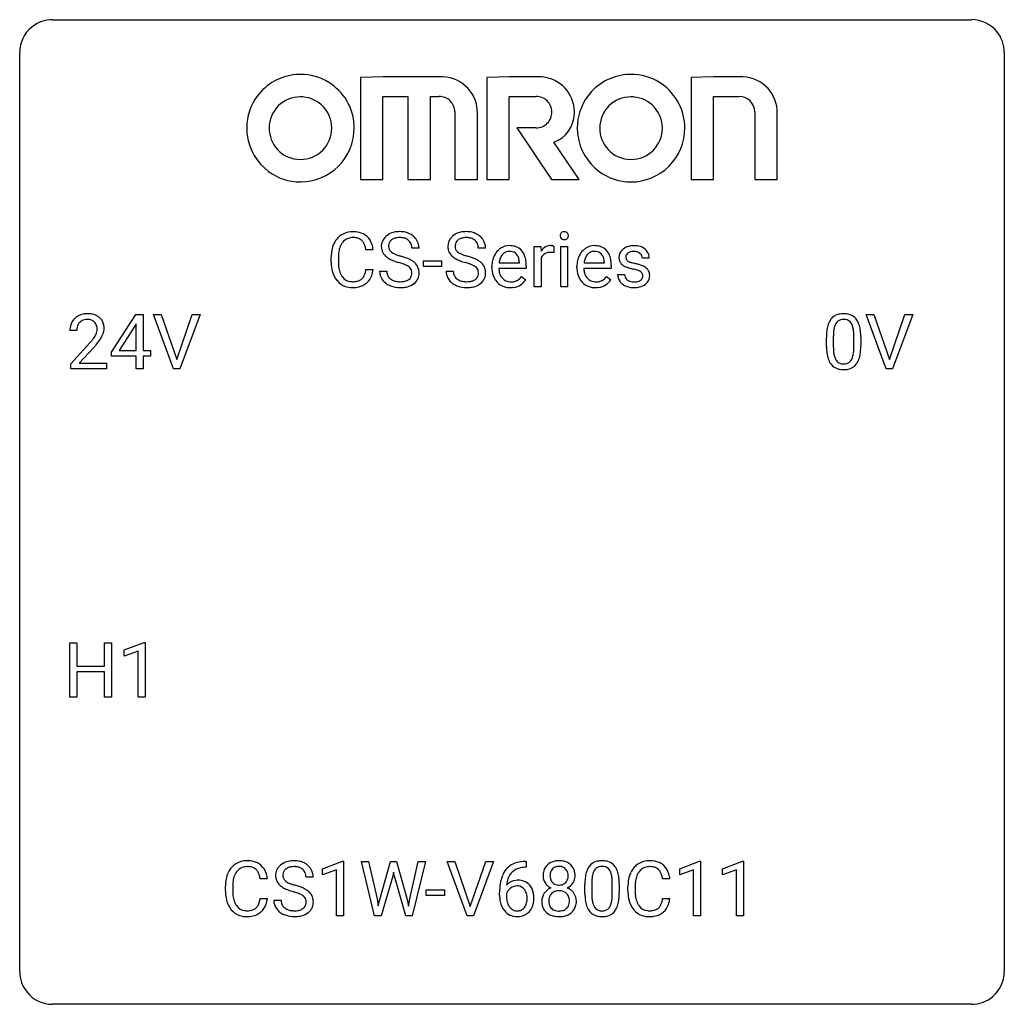
# Model space of a CAD drawing. Extents: x 2.8 to 26.6, y -2.8 to 21.
import ezdxf

# ---------------------------------------------------------------- set-up
doc = ezdxf.new("R2010")
doc.units = 0
doc.layers.add('DEFAULT_255_1_388', color=255, linetype='CONTINUOUS')
doc.layers.add('DEFAULT_255_2_778', color=255, linetype='CONTINUOUS')

msp = doc.modelspace()

# ---------------------------------------------------------------- linework, layer by layer
at = {"layer": 'DEFAULT_255_1_388'}
for p, q in [((12.436, 15.509), (12.261, 15.509)), ((14.044, 15.509), (13.87, 15.509)), ((15.223, 14.574), (15.223, 15.551)), ((15.223, 15.551), (15.386, 15.551)), ((15.386, 15.551), (15.388, 15.439)), ((15.696, 15.557), (15.696, 15.401)), ((15.864, 14.574), (15.864, 15.551)), ((15.864, 15.551), (16.031, 15.551)), ((16.031, 15.551), (16.031, 14.574)), ((10.313, 15.17), (10.313, 15.297)), ((10.488, 15.292), (10.488, 15.165)), ((11.326, 15.467), (11.152, 15.467)), ((15.39, 15.268), (15.39, 14.574)), ((18.006, 15.264), (17.838, 15.264)), ((12.541, 15.064), (12.541, 15.201)), ((12.541, 15.201), (12.982, 15.201)), ((12.982, 15.064), (12.541, 15.064)), ((12.982, 15.201), (12.982, 15.064)), ((14.2, 15.036), (14.2, 15.066)), ((15.03, 15.015), (14.367, 15.015)), ((14.373, 15.152), (14.863, 15.152)), ((14.863, 15.152), (14.863, 15.165)), ((15.03, 15.084), (15.03, 15.015)), ((16.256, 15.036), (16.256, 15.066)), ((17.085, 15.015), (16.423, 15.015)), ((16.428, 15.152), (16.918, 15.152)), ((16.918, 15.152), (16.918, 15.165)), ((17.085, 15.084), (17.085, 15.015)), ((11.152, 14.991), (11.326, 14.991)), ((11.482, 14.955), (11.657, 14.955)), ((13.091, 14.955), (13.265, 14.955)), ((14.915, 14.824), (15.017, 14.745)), ((16.971, 14.824), (17.073, 14.745)), ((17.238, 14.875), (17.405, 14.875)), ((15.39, 14.574), (15.223, 14.574)), ((16.031, 14.574), (15.864, 14.574)), ((4.996, 12.993), (5.585, 13.905)), ((5.585, 13.905), (5.763, 13.905)), ((5.763, 13.905), (5.763, 13.031)), ((6.5, 12.589), (6.013, 13.905)), ((6.013, 13.905), (6.202, 13.905)), ((6.202, 13.905), (6.576, 12.82)), ((6.576, 12.82), (6.952, 13.905)), ((7.141, 13.905), (6.653, 12.589)), ((6.952, 13.905), (7.141, 13.905)), ((23.737, 12.589), (23.25, 13.905)), ((23.25, 13.905), (23.439, 13.905)), ((23.439, 13.905), (23.813, 12.82)), ((23.813, 12.82), (24.189, 13.905)), ((24.378, 13.905), (23.89, 12.589)), ((24.189, 13.905), (24.378, 13.905)), ((5.575, 13.64), (5.186, 13.031)), ((5.595, 13.676), (5.575, 13.64)), ((5.595, 13.031), (5.595, 13.676)), ((4.16, 13.517), (3.993, 13.517)), ((22.289, 13.128), (22.289, 13.351)), ((22.456, 13.392), (22.456, 13.124)), ((22.953, 13.105), (22.953, 13.379)), ((23.12, 13.367), (23.12, 13.151)), ((4.019, 12.71), (4.474, 13.216)), ((4.572, 13.108), (4.22, 12.726)), ((4.996, 12.895), (4.996, 12.993)), ((5.595, 12.895), (4.996, 12.895)), ((5.186, 13.031), (5.595, 13.031)), ((5.595, 12.589), (5.595, 12.895)), ((5.763, 13.031), (5.946, 13.031)), ((5.946, 12.895), (5.763, 12.895)), ((5.763, 12.895), (5.763, 12.589)), ((5.946, 13.031), (5.946, 12.895)), ((4.019, 12.589), (4.019, 12.71)), ((4.22, 12.726), (4.881, 12.726)), ((4.881, 12.726), (4.881, 12.589)), ((4.881, 12.589), (4.019, 12.589)), ((5.763, 12.589), (5.595, 12.589)), ((6.653, 12.589), (6.5, 12.589)), ((23.89, 12.589), (23.737, 12.589)), ((3.989, 4.652), (3.989, 5.967)), ((3.989, 5.967), (4.163, 5.967)), ((4.163, 5.967), (4.163, 5.402)), ((4.826, 5.402), (4.826, 5.967)), ((4.826, 5.967), (5, 5.967)), ((5, 5.967), (5, 4.652)), ((5.309, 5.794), (5.788, 5.974)), ((5.788, 5.974), (5.815, 5.974)), ((5.815, 5.974), (5.815, 4.652)), ((5.309, 5.642), (5.309, 5.794)), ((5.646, 5.766), (5.309, 5.642)), ((5.646, 4.652), (5.646, 5.766)), ((4.163, 5.402), (4.826, 5.402)), ((4.826, 5.26), (4.163, 5.26)), ((4.163, 5.26), (4.163, 4.652)), ((4.826, 4.652), (4.826, 5.26)), ((4.163, 4.652), (3.989, 4.652)), ((5, 4.652), (4.826, 4.652)), ((5.815, 4.652), (5.646, 4.652)), ((10.104, 0.502), (10.583, 0.682)), ((10.104, 0.351), (10.104, 0.502)), ((10.583, 0.682), (10.609, 0.682)), ((10.609, 0.682), (10.609, -0.64)), ((11.363, -0.64), (11.044, 0.676)), ((11.044, 0.676), (11.218, 0.676)), ((11.218, 0.676), (11.426, -0.225)), ((11.488, -0.242), (11.748, 0.676)), ((11.748, 0.676), (11.895, 0.676)), ((11.895, 0.676), (12.149, -0.242)), ((12.213, -0.224), (12.417, 0.676)), ((12.591, 0.676), (12.272, -0.64)), ((12.417, 0.676), (12.591, 0.676)), ((13.6, -0.64), (13.113, 0.676)), ((13.113, 0.676), (13.302, 0.676)), ((13.302, 0.676), (13.676, -0.409)), ((13.676, -0.409), (14.052, 0.676)), ((14.241, 0.676), (13.753, -0.64)), ((14.052, 0.676), (14.241, 0.676)), ((15.03, 0.535), (14.999, 0.535)), ((15, 0.677), (15.03, 0.677)), ((15.03, 0.677), (15.03, 0.535)), ((18.74, 0.502), (19.219, 0.682)), ((18.74, 0.351), (18.74, 0.502)), ((19.219, 0.682), (19.245, 0.682)), ((19.245, 0.682), (19.245, -0.64)), ((19.779, 0.502), (20.258, 0.682)), ((19.779, 0.351), (19.779, 0.502)), ((20.258, 0.682), (20.284, 0.682)), ((20.284, 0.682), (20.284, -0.64)), ((8.768, 0.253), (8.594, 0.253)), ((9.878, 0.295), (9.704, 0.295)), ((10.441, 0.474), (10.104, 0.351)), ((10.441, -0.64), (10.441, 0.474)), ((11.802, 0.319), (11.521, -0.64)), ((11.822, 0.419), (11.802, 0.319)), ((11.843, 0.319), (11.822, 0.419)), ((12.114, -0.64), (11.843, 0.319)), ((18.503, 0.253), (18.328, 0.253)), ((19.077, 0.474), (18.74, 0.351)), ((19.077, -0.64), (19.077, 0.474)), ((20.116, 0.474), (19.779, 0.351)), ((20.116, -0.64), (20.116, 0.474)), ((7.756, -0.043), (7.756, 0.083)), ((7.93, 0.079), (7.93, -0.049)), ((16.447, -0.101), (16.447, 0.122)), ((16.614, 0.163), (16.614, -0.105)), ((17.11, -0.124), (17.11, 0.15)), ((17.277, 0.138), (17.277, -0.079)), ((17.49, -0.043), (17.49, 0.083)), ((17.664, 0.079), (17.664, -0.049)), ((8.594, -0.222), (8.768, -0.222)), ((11.426, -0.225), (11.451, -0.399)), ((12.185, -0.401), (12.213, -0.224)), ((12.61, -0.149), (12.61, -0.013)), ((12.61, -0.013), (13.051, -0.013)), ((13.051, -0.149), (12.61, -0.149)), ((13.051, -0.013), (13.051, -0.149)), ((14.384, -0.139), (14.384, -0.075)), ((14.552, -0.097), (14.552, -0.158)), ((18.328, -0.222), (18.503, -0.222)), ((8.925, -0.258), (9.099, -0.258)), ((11.451, -0.399), (11.488, -0.242)), ((12.149, -0.242), (12.185, -0.401)), ((10.609, -0.64), (10.441, -0.64)), ((11.521, -0.64), (11.363, -0.64)), ((12.272, -0.64), (12.114, -0.64)), ((13.753, -0.64), (13.6, -0.64)), ((19.245, -0.64), (19.077, -0.64)), ((20.284, -0.64), (20.116, -0.64))]:
    msp.add_line(p, q, dxfattribs=at)
for centre, radius, start, end in [((10.853, 15.401), 0.522, 136.7832, 155.2473), ((10.809, 15.438), 0.465, 121.7633, 136.4281), ((10.824, 15.41), 0.496, 95.646, 121.549), ((10.823, 15.462), 0.301, 109.2998, 143.3037), ((10.838, 15.404), 0.36, 89.3452, 108.5744), ((10.842, 15.285), 0.622, 89.9246, 96.1376), ((10.847, 15.298), 0.609, 76.6779, 90.4564), ((10.843, 15.272), 0.492, 87.3803, 90.0252), ((10.851, 15.391), 0.374, 74.7009, 87.8124), ((10.886, 15.511), 0.248, 47.4372, 75.0696), ((10.892, 15.477), 0.425, 47.4859, 76.9287), ((10.875, 15.466), 0.444, 16.5424, 46.8935), ((11.838, 15.554), 0.314, 132.4834, 181.0242), ((11.905, 15.491), 0.406, 129.2526, 133.4249), ((11.922, 15.466), 0.436, 101.9879, 128.8742), ((11.91, 15.53), 0.226, 114.0403, 127.9849), ((11.941, 15.457), 0.305, 99.0696, 113.7659), ((11.967, 15.273), 0.635, 89.5906, 102.3171), ((11.968, 15.295), 0.47, 89.6695, 99.2313), ((11.975, 15.309), 0.599, 77.2359, 90.3249), ((11.972, 15.25), 0.515, 86.2643, 90.0533), ((11.983, 15.386), 0.378, 73.7889, 86.6654), ((12.021, 15.51), 0.249, 48.5927, 74.1243), ((11.998, 15.417), 0.488, 63.838, 77.0809), ((12.029, 15.476), 0.422, 45.9863, 64.1609), ((12.058, 15.509), 0.377, 32.2748, 45.6545), ((13.447, 15.554), 0.314, 132.4834, 181.0242), ((13.514, 15.491), 0.406, 129.2526, 133.4249), ((13.53, 15.466), 0.436, 101.9879, 128.8742), ((13.519, 15.53), 0.226, 114.0403, 127.9849), ((13.55, 15.457), 0.305, 99.0696, 113.7659), ((13.575, 15.273), 0.635, 89.5906, 102.3171), ((13.577, 15.295), 0.47, 89.6695, 99.2313), ((13.583, 15.309), 0.599, 77.2359, 90.3249), ((13.58, 15.25), 0.515, 86.2643, 90.0533), ((13.592, 15.386), 0.378, 73.7889, 86.6654), ((13.629, 15.51), 0.249, 48.5927, 74.1243), ((13.606, 15.417), 0.488, 63.838, 77.0809), ((13.637, 15.476), 0.422, 45.9863, 64.1609), ((13.667, 15.509), 0.377, 32.2748, 45.6545), ((15.96, 15.812), 0.11, 161.4148, 180.5533), ((15.974, 15.811), 0.124, 179.942, 185.0971), ((15.944, 15.806), 0.0938, 184.1071, 222.4604), ((15.946, 15.816), 0.0956, 138.183, 160.9308), ((15.934, 15.826), 0.0792, 104.6372, 138.0036), ((15.93, 15.793), 0.0744, 222.5057, 237.9918), ((15.938, 15.807), 0.0902, 238.5428, 259.129), ((15.946, 15.785), 0.122, 92.0601, 105.2199), ((15.948, 15.856), 0.14, 258.8433, 270.4149), ((15.949, 15.746), 0.161, 89.9791, 92.5006), ((15.95, 15.772), 0.135, 78.0235, 90.4478), ((15.952, 15.84), 0.124, 272.3544, 285.8952), ((15.96, 15.819), 0.0878, 55.0522, 78.3363), ((15.964, 15.799), 0.0807, 285.4398, 316.532), ((15.966, 15.828), 0.0768, 42.0506, 54.4508), ((15.951, 15.814), 0.0974, 1.7494, 42.1499), ((15.957, 15.805), 0.0909, 316.711, 341.6513), ((15.941, 15.81), 0.107, 342.1062, 0.5536), ((15.922, 15.811), 0.126, 359.9833, 2.8354), ((10.98, 15.339), 0.664, 155.0367, 169.6003), ((11.128, 15.327), 0.639, 162.9376, 174.6209), ((10.909, 15.396), 0.409, 143.0753, 163.1919), ((10.88, 15.512), 0.251, 27.8167, 46.4008), ((10.756, 15.446), 0.392, 15.7651, 27.941), ((10.532, 15.381), 0.625, 7.8889, 15.9242), ((10.694, 15.407), 0.635, 5.4073, 17.0364), ((11.839, 15.546), 0.315, 179.5063, 199.8695), ((11.96, 15.552), 0.26, 175.1781, 180.0581), ((11.865, 15.55), 0.166, 179.6141, 228.1247), ((11.883, 15.563), 0.184, 127.7287, 176.7106), ((12.039, 15.533), 0.219, 14.9782, 48.2005), ((11.96, 15.512), 0.301, 359.4697, 14.9832), ((12.066, 15.511), 0.37, 359.6507, 32.613), ((13.448, 15.546), 0.315, 179.5063, 199.8695), ((13.492, 15.563), 0.184, 127.7287, 176.7106), ((13.568, 15.552), 0.26, 175.1781, 180.0581), ((13.473, 15.55), 0.166, 179.6141, 228.1247), ((13.648, 15.533), 0.219, 14.9782, 48.2005), ((13.568, 15.512), 0.301, 359.4697, 14.9832), ((13.674, 15.511), 0.37, 359.6507, 32.613), ((14.638, 15.154), 0.418, 122.8617, 133.9707), ((14.626, 15.179), 0.391, 89.8248, 123.4199), ((14.632, 15.106), 0.464, 74.7874, 90.5483), ((14.665, 15.228), 0.337, 39.8179, 74.7634), ((15.641, 15.284), 0.296, 127.8167, 148.63), ((15.613, 15.314), 0.256, 91.333, 126.7875), ((15.621, 15.233), 0.336, 89.9858, 92.4688), ((15.622, 15.264), 0.306, 85.3588, 90.1624), ((15.632, 15.377), 0.192, 78.4019, 85.4593), ((15.648, 15.455), 0.113, 67.7849, 78.5738), ((15.66, 15.486), 0.0789, 63.4805, 67.3075), ((15.949, 15.881), 0.165, 269.9726, 272.8113), ((16.694, 15.154), 0.418, 122.8617, 133.9707), ((16.682, 15.179), 0.391, 89.8248, 123.4199), ((16.688, 15.106), 0.464, 74.7874, 90.5483), ((16.721, 15.228), 0.337, 39.8179, 74.7634), ((17.593, 15.217), 0.348, 129.2317, 133.5295), ((17.599, 15.206), 0.36, 100.441, 128.9082), ((17.63, 15.061), 0.508, 89.6985, 100.9029), ((17.637, 15.043), 0.526, 77.6967, 90.4075), ((17.674, 15.204), 0.361, 50.7278, 78.0397), ((17.724, 15.262), 0.285, 25.7544, 51.0957), ((11.187, 15.301), 0.874, 169.5838, 180.2758), ((11.424, 15.294), 0.936, 174.3421, 180.143), ((11.831, 15.548), 0.308, 200.6782, 228.1765), ((11.886, 15.601), 0.385, 227.4063, 229.9877), ((11.974, 15.714), 0.528, 230.4982, 241.8088), ((12.146, 16.029), 0.887, 241.6337, 249.0065), ((11.915, 15.596), 0.233, 226.5785, 230.8792), ((11.968, 15.667), 0.321, 231.4636, 241.9262), ((12.102, 15.915), 0.603, 241.7177, 248.3259), ((12.258, 16.301), 1.02, 248.2007, 252.4528), ((12.393, 16.719), 1.459, 252.3389, 254.347), ((11.545, 13.684), 1.692, 71.0197, 74.4085), ((11.736, 14.235), 1.109, 66.1845, 71.0865), ((11.911, 14.629), 0.678, 59.3537, 66.2693), ((13.44, 15.548), 0.308, 200.6782, 228.1765), ((13.494, 15.601), 0.385, 227.4063, 229.9877), ((13.583, 15.714), 0.528, 230.4982, 241.8088), ((13.755, 16.029), 0.887, 241.6337, 249.0065), ((13.523, 15.596), 0.233, 226.5785, 230.8792), ((13.576, 15.667), 0.321, 231.4636, 241.9262), ((13.711, 15.915), 0.603, 241.7177, 248.3259), ((13.866, 16.301), 1.02, 248.2007, 252.4528), ((14.002, 16.719), 1.459, 252.3389, 254.347), ((13.153, 13.684), 1.692, 71.0197, 74.4085), ((13.344, 14.235), 1.109, 66.1845, 71.0865), ((13.519, 14.629), 0.678, 59.3537, 66.2693), ((14.734, 15.095), 0.531, 154.1835, 167.2508), ((14.663, 15.132), 0.451, 134.315, 154.5315), ((14.801, 15.11), 0.429, 158.5845, 170.172), ((14.673, 15.162), 0.291, 137.511, 158.8517), ((14.63, 15.2), 0.234, 118.0546, 137.4545), ((14.624, 15.205), 0.227, 89.2018, 117.2852), ((14.628, 15.146), 0.286, 83.7282, 90.0969), ((14.642, 15.229), 0.202, 41.1647, 85.0014), ((14.619, 15.209), 0.232, 29.0166, 41.1493), ((14.558, 15.178), 0.301, 12.6957, 28.6406), ((14.404, 15.141), 0.459, 2.9089, 12.8847), ((14.607, 15.183), 0.41, 16.8991, 39.483), ((14.394, 15.115), 0.634, 4.9635, 17.2028), ((15.664, 15.153), 0.296, 155.6557, 157.2568), ((15.587, 15.196), 0.209, 107.1347, 157.6457), ((15.61, 15.112), 0.295, 89.2758, 106.6213), ((15.614, 14.836), 0.572, 86.8047, 90.0424), ((15.621, 14.945), 0.463, 80.6752, 86.8938), ((16.789, 15.095), 0.531, 154.1835, 167.2508), ((16.718, 15.132), 0.451, 134.315, 154.5315), ((16.856, 15.11), 0.429, 158.5845, 170.172), ((16.728, 15.162), 0.291, 137.511, 158.8517), ((16.686, 15.2), 0.234, 118.0546, 137.4545), ((16.68, 15.205), 0.227, 89.2018, 117.2852), ((16.684, 15.146), 0.286, 83.7282, 90.0969), ((16.697, 15.229), 0.202, 41.1647, 85.0014), ((16.675, 15.209), 0.232, 29.0166, 41.1493), ((16.614, 15.178), 0.301, 12.6957, 28.6406), ((16.459, 15.141), 0.459, 2.9089, 12.8847), ((16.663, 15.183), 0.41, 16.8991, 39.483), ((16.45, 15.115), 0.634, 4.9635, 17.2028), ((17.52, 15.285), 0.248, 132.0053, 180.3942), ((17.537, 15.283), 0.265, 179.8802, 187.4339), ((17.477, 15.273), 0.205, 186.9131, 213.9617), ((17.565, 15.291), 0.127, 151.3633, 180.0702), ((17.596, 15.289), 0.158, 179.2045, 180.0013), ((17.559, 15.287), 0.121, 179.3041, 198.4226), ((17.538, 15.281), 0.0986, 199.2893, 238.6037), ((17.571, 15.285), 0.134, 126.9087, 150.3161), ((17.59, 15.263), 0.164, 113.723, 127.4758), ((17.612, 15.21), 0.221, 98.968, 113.4573), ((17.631, 15.094), 0.339, 89.6768, 99.1267), ((17.634, 15.153), 0.279, 81.4459, 90.1708), ((17.647, 15.226), 0.205, 49.798, 82.1218), ((17.646, 15.225), 0.206, 43.8053, 49.6255), ((17.692, 15.265), 0.146, 359.8049, 45.1544), ((17.724, 15.268), 0.282, 359.2468, 24.7394), ((11.395, 15.17), 1.082, 179.9915, 181.5398), ((11.162, 15.158), 0.849, 181.122, 193.8755), ((11.319, 15.16), 0.832, 179.6817, 189.1506), ((11.038, 15.113), 0.546, 188.9911, 203.5772), ((12.335, 16.515), 1.409, 248.9197, 254.1442), ((11.451, 13.426), 1.805, 71.7184, 73.9261), ((11.653, 14.032), 1.166, 68.006, 71.8055), ((11.846, 14.507), 0.653, 62.2517, 68.1219), ((12.002, 14.801), 0.321, 52.7382, 62.4979), ((12.094, 14.923), 0.168, 16.4721, 52.6262), ((12.011, 14.798), 0.481, 49.1022, 59.3294), ((12.103, 14.903), 0.342, 32.7924, 49.2504), ((12.138, 14.928), 0.299, 31.1212, 32.3977), ((12.129, 14.925), 0.308, 8.1117, 30.7958), ((13.944, 16.515), 1.409, 248.9197, 254.1442), ((13.059, 13.426), 1.805, 71.7184, 73.9261), ((13.261, 14.032), 1.166, 68.006, 71.8055), ((13.455, 14.507), 0.653, 62.2517, 68.1219), ((13.61, 14.801), 0.321, 52.7382, 62.4979), ((13.703, 14.923), 0.168, 16.4721, 52.6262), ((13.619, 14.798), 0.481, 49.1022, 59.3294), ((13.711, 14.903), 0.342, 32.7924, 49.2504), ((13.746, 14.928), 0.299, 31.1212, 32.3977), ((13.737, 14.925), 0.308, 8.1117, 30.7958), ((14.852, 15.07), 0.652, 167.4006, 180.3178), ((14.838, 15.032), 0.638, 179.6532, 191.4989), ((14.801, 15.022), 0.434, 180.9844, 194.9403), ((14.932, 15.084), 0.564, 169.8379, 173.0564), ((14.122, 15.086), 0.907, 359.8834, 5.2832), ((16.908, 15.07), 0.652, 167.4006, 180.3178), ((16.894, 15.032), 0.638, 179.6532, 191.4989), ((16.857, 15.022), 0.434, 180.9844, 194.9403), ((16.988, 15.084), 0.564, 169.8379, 173.0564), ((16.178, 15.086), 0.907, 359.8834, 5.2832), ((17.48, 15.276), 0.209, 214.3063, 220.5075), ((17.518, 15.311), 0.261, 220.8666, 234.5497), ((17.589, 15.408), 0.381, 234.4048, 243.2862), ((17.659, 15.549), 0.538, 243.3097, 249.9709), ((17.772, 15.856), 0.865, 249.9011, 254.7555), ((17.606, 15.388), 0.225, 237.9844, 246.8752), ((17.702, 15.609), 0.466, 246.6226, 251.8175), ((17.889, 16.279), 1.304, 254.6902, 258.0466), ((17.818, 15.957), 0.833, 251.7141, 255.0775), ((17.953, 16.46), 1.353, 255.0371, 257.4702), ((17.389, 13.919), 1.109, 75.6811, 78.0064), ((17.378, 13.87), 1.299, 73.6836, 77.5016), ((17.501, 14.287), 0.865, 68.7043, 73.725), ((17.602, 14.548), 0.584, 63.5907, 68.6623), ((17.689, 14.721), 0.391, 54.7107, 63.7018), ((17.76, 14.819), 0.27, 41.0625, 54.8489), ((10.896, 15.088), 0.574, 193.548, 219.5756), ((10.916, 15.063), 0.415, 203.9075, 215.1312), ((10.812, 14.982), 0.284, 213.9072, 263.8849), ((10.897, 14.938), 0.232, 311.0645, 332.0111), ((10.763, 15.012), 0.385, 331.6587, 343.2877), ((10.531, 15.083), 0.628, 343.1447, 351.0104), ((10.367, 15.113), 0.794, 350.7125, 351.1627), ((10.886, 14.993), 0.432, 311.456, 340.4421), ((10.709, 15.058), 0.62, 340.1775, 353.7812), ((11.83, 14.951), 0.347, 179.2419, 215.2648), ((11.916, 14.952), 0.259, 179.3356, 199.1046), ((11.879, 14.942), 0.221, 199.883, 232.7061), ((11.932, 15.009), 0.306, 232.3736, 255.5137), ((12.085, 14.897), 0.179, 306.3942, 355.3032), ((12.043, 14.909), 0.221, 359.4175, 16.1976), ((12.027, 14.906), 0.237, 354.3662, 0.0709), ((12.128, 14.902), 0.311, 307.5917, 336.4314), ((12.108, 14.904), 0.33, 337.4732, 0.7538), ((12.038, 14.909), 0.401, 359.8391, 8.4707), ((13.438, 14.951), 0.347, 179.2419, 215.2648), ((13.524, 14.952), 0.259, 179.3356, 199.1046), ((13.487, 14.942), 0.221, 199.883, 232.7061), ((13.54, 15.009), 0.306, 232.3736, 255.5137), ((13.693, 14.897), 0.179, 306.3942, 355.3032), ((13.651, 14.909), 0.221, 359.4175, 16.1976), ((13.636, 14.906), 0.237, 354.3662, 0.0709), ((13.737, 14.902), 0.311, 307.5917, 336.4314), ((13.717, 14.904), 0.33, 337.4732, 0.7538), ((13.646, 14.909), 0.401, 359.8391, 8.4707), ((14.644, 14.988), 0.439, 190.9374, 223.3654), ((14.683, 14.99), 0.312, 194.8031, 222.0413), ((14.649, 14.956), 0.264, 221.5416, 268.8616), ((14.616, 15.051), 0.376, 300.6579, 322.0377), ((14.579, 15.084), 0.425, 321.6718, 322.3059), ((16.7, 14.988), 0.439, 190.9374, 223.3654), ((16.739, 14.99), 0.312, 194.8031, 222.0413), ((16.705, 14.956), 0.264, 221.5416, 268.8616), ((16.671, 15.051), 0.376, 300.6579, 322.0377), ((16.634, 15.084), 0.425, 321.6718, 322.3059), ((17.518, 14.875), 0.28, 179.9705, 215.1574), ((17.597, 14.883), 0.192, 182.4302, 203.033), ((17.576, 14.876), 0.17, 203.7987, 232.5483), ((17.483, 14.283), 0.732, 71.3166, 75.8006), ((17.585, 14.581), 0.417, 64.8282, 71.4204), ((17.671, 14.763), 0.216, 54.3822, 65.0628), ((17.728, 14.841), 0.119, 19.3538, 54.6486), ((17.734, 14.831), 0.114, 322.4748, 1.1293), ((17.704, 14.835), 0.144, 359.3335, 18.587), ((17.798, 14.855), 0.218, 34.4953, 40.7098), ((17.803, 14.86), 0.211, 9.3761, 34.0834), ((17.752, 14.841), 0.263, 335.8653, 0.8022), ((17.73, 14.846), 0.285, 359.7695, 9.7661), ((10.802, 15.009), 0.451, 219.3628, 250.0611), ((10.821, 15.081), 0.525, 250.7885, 270.6488), ((10.827, 15.071), 0.373, 263.1758, 270.1031), ((10.83, 15.211), 0.513, 269.6723, 279.0607), ((10.827, 15.361), 0.805, 269.9996, 270.3613), ((10.833, 15.209), 0.654, 269.9359, 282.8097), ((10.86, 15.03), 0.329, 278.8749, 293.635), ((10.882, 15.005), 0.443, 282.4332, 310.7515), ((10.896, 14.945), 0.238, 293.8554, 310.0518), ((11.86, 14.973), 0.385, 215.3403, 233.0843), ((11.923, 15.057), 0.49, 233.1672, 246.4952), ((11.97, 15.156), 0.599, 246.138, 248.0541), ((11.976, 15.177), 0.622, 248.2707, 270.4055), ((11.97, 15.149), 0.451, 255.2448, 267.5318), ((11.98, 15.288), 0.59, 267.1565, 270.0295), ((11.983, 15.238), 0.54, 269.7, 278.1662), ((11.981, 15.407), 0.851, 269.9709, 272.8181), ((11.995, 15.204), 0.648, 272.4385, 284.6465), ((12.012, 15.043), 0.344, 278.0229, 290.6255), ((12.051, 14.939), 0.232, 290.6616, 307.0374), ((12.051, 14.999), 0.436, 284.3734, 307.1426), ((12.077, 14.958), 0.387, 307.6561, 308.4562), ((13.469, 14.973), 0.385, 215.3403, 233.0843), ((13.531, 15.057), 0.49, 233.1672, 246.4952), ((13.578, 15.156), 0.599, 246.138, 248.0541), ((13.584, 15.177), 0.622, 248.2707, 270.4055), ((13.578, 15.149), 0.451, 255.2448, 267.5318), ((13.588, 15.288), 0.59, 267.1565, 270.0295), ((13.591, 15.238), 0.54, 269.7, 278.1662), ((13.589, 15.407), 0.851, 269.9709, 272.8181), ((13.603, 15.204), 0.648, 272.4385, 284.6465), ((13.62, 15.043), 0.344, 278.0229, 290.6255), ((13.659, 14.939), 0.232, 290.6616, 307.0374), ((13.659, 14.999), 0.436, 284.3734, 307.1426), ((13.686, 14.958), 0.387, 307.6561, 308.4562), ((14.62, 14.965), 0.406, 223.3, 251.8562), ((14.643, 15.048), 0.492, 252.3265, 270.581), ((14.657, 15.032), 0.34, 267.7321, 270.0098), ((14.65, 15.121), 0.565, 269.8358, 278.0581), ((14.659, 15.055), 0.363, 269.6921, 280.4122), ((14.679, 14.951), 0.257, 280.2257, 298.6335), ((14.681, 14.954), 0.396, 276.9729, 328.0036), ((14.692, 14.925), 0.228, 299.0486, 300.4624), ((16.676, 14.965), 0.406, 223.3, 251.8562), ((16.699, 15.048), 0.492, 252.3265, 270.581), ((16.713, 15.032), 0.34, 267.7321, 270.0098), ((16.706, 15.121), 0.565, 269.8358, 278.0581), ((16.715, 15.055), 0.363, 269.6921, 280.4122), ((16.735, 14.951), 0.257, 280.2257, 298.6335), ((16.737, 14.954), 0.396, 276.9729, 328.0036), ((16.747, 14.925), 0.228, 299.0486, 300.4624), ((17.55, 14.892), 0.317, 214.4015, 228.6759), ((17.58, 14.929), 0.364, 228.9687, 245.7043), ((17.612, 14.995), 0.437, 245.4965, 259.0226), ((17.607, 14.916), 0.22, 232.3785, 256.3934), ((17.635, 15.12), 0.565, 259.0724, 270.2897), ((17.633, 15.016), 0.324, 256.1048, 268.4627), ((17.638, 15.107), 0.414, 268.0735, 270.0121), ((17.64, 15.075), 0.383, 269.7031, 278.8339), ((17.638, 15.242), 0.686, 269.9926, 271.477), ((17.646, 15.102), 0.546, 271.1026, 283.22), ((17.661, 14.948), 0.254, 278.6727, 292.8233), ((17.683, 14.892), 0.193, 293.1458, 303.6657), ((17.686, 14.937), 0.376, 282.9361, 306.5649), ((17.713, 14.849), 0.142, 303.1246, 321.7435), ((17.716, 14.893), 0.323, 307.0217, 308.5597), ((17.76, 14.843), 0.256, 307.7358, 334.7849), ((4.381, 13.525), 0.394, 100.787, 133.4382), ((4.42, 13.351), 0.572, 89.6607, 101.3702), ((4.427, 13.358), 0.565, 78.2173, 90.4129), ((4.467, 13.541), 0.378, 55.9269, 78.4888), ((4.489, 13.579), 0.334, 47.9298, 55.4049), ((4.501, 13.59), 0.318, 4.3348, 48.056), ((22.652, 13.595), 0.322, 101.644, 144.5143), ((22.7, 13.405), 0.518, 89.5283, 102.582), ((22.709, 13.401), 0.522, 77.0438, 90.5082), ((22.754, 13.585), 0.332, 48.2778, 77.4996), ((22.762, 13.6), 0.316, 36.3142, 47.6307), ((4.451, 13.522), 0.458, 163.2878, 180.5582), ((4.361, 13.547), 0.364, 133.4541, 162.9471), ((4.511, 13.523), 0.351, 165.9091, 178.8685), ((4.398, 13.553), 0.234, 136.1757, 166.3673), ((4.384, 13.564), 0.216, 129.7286, 135.7539), ((4.393, 13.55), 0.233, 102.1738, 129.2061), ((4.421, 13.434), 0.352, 89.5461, 102.5418), ((4.424, 13.494), 0.291, 82.1602, 90.1506), ((4.439, 13.577), 0.207, 43.4417, 83.1661), ((4.43, 13.569), 0.219, 16.1713, 43.5286), ((4.373, 13.553), 0.278, 359.4863, 15.9343), ((4.378, 13.571), 0.442, 359.9252, 5.5972), ((23.125, 13.414), 0.833, 164.3059, 173.9001), ((22.798, 13.508), 0.492, 148.7922, 164.5682), ((22.691, 13.568), 0.369, 144.5884, 148.1162), ((23.035, 13.45), 0.575, 163.3765, 172.1411), ((22.8, 13.522), 0.329, 149.4208, 163.6283), ((22.681, 13.594), 0.189, 105.7981, 149.7388), ((22.701, 13.519), 0.267, 89.3804, 105.6764), ((22.705, 13.49), 0.296, 81.1057, 90.2187), ((22.725, 13.589), 0.195, 30.7408, 82.4658), ((22.666, 13.55), 0.265, 24.2875, 31.3934), ((22.534, 13.494), 0.409, 12.0807, 23.8171), ((22.224, 13.425), 0.726, 4.8365, 12.2906), ((22.664, 13.534), 0.434, 18.2931, 35.677), ((22.378, 13.436), 0.736, 8.0247, 18.5606), ((4.609, 13.517), 0.448, 178.4391, 180.0084), ((3.992, 13.754), 0.715, 323.8963, 328.6419), ((4.222, 13.612), 0.444, 328.8295, 331.7891), ((4.334, 13.554), 0.318, 331.4255, 352.9366), ((4.35, 13.551), 0.302, 353.2258, 0.0166), ((4.121, 13.695), 0.721, 326.9133, 338.3508), ((4.426, 13.578), 0.394, 337.8914, 358.9968), ((23.633, 13.357), 1.344, 173.7674, 180.2316), ((23.749, 13.381), 1.292, 177.8639, 179.5036), ((23.407, 13.397), 0.95, 172.0258, 178.0705), ((21.751, 13.383), 1.202, 359.8093, 4.9408), ((21.91, 13.367), 1.21, 1.1275, 8.1718), ((21.545, 13.352), 1.575, 0.5433, 1.3867), ((2.956, 14.558), 2.026, 318.5133, 320.7829), ((3.551, 14.073), 1.259, 320.7373, 323.9739), ((3.241, 14.339), 1.813, 317.2588, 319.9046), ((3.672, 13.983), 1.254, 319.6472, 327.096), ((23.801, 13.148), 1.512, 180.7435, 181.1522), ((23.496, 13.136), 1.207, 180.8977, 188.0055), ((23.627, 13.12), 1.171, 179.7996, 185.2461), ((21.619, 13.122), 1.334, 357.5871, 359.2682), ((21.742, 13.145), 1.378, 353.8441, 0.2288), ((23.051, 13.072), 0.757, 187.8816, 198.2347), ((23.172, 13.077), 0.714, 185.1412, 193.0082), ((22.875, 13.007), 0.408, 192.7897, 205.2507), ((22.617, 12.97), 0.32, 328.6635, 343.3325), ((22.372, 13.046), 0.576, 343.0498, 351.9392), ((21.982, 13.104), 0.97, 351.8072, 357.7958), ((22.601, 12.991), 0.503, 329.2804, 344.7473), ((22.264, 13.087), 0.853, 344.4935, 353.9764), ((22.771, 12.977), 0.462, 197.9695, 215.2623), ((22.656, 12.9), 0.323, 215.8618, 257.2788), ((22.757, 12.954), 0.279, 205.8002, 211.2546), ((22.698, 12.915), 0.208, 210.379, 238.4008), ((22.696, 12.92), 0.212, 239.6522, 265.9794), ((22.706, 12.996), 0.288, 265.1324, 270.0603), ((22.709, 12.959), 0.251, 269.3314, 287.218), ((22.724, 12.903), 0.193, 287.7958, 329.0809), ((22.755, 12.9), 0.324, 280.5802, 324.9173), ((22.712, 12.93), 0.375, 324.9361, 328.6153), ((22.701, 13.075), 0.503, 256.6229, 270.5105), ((22.709, 13.088), 0.517, 269.5979, 281.6733), ((8.295, 0.187), 0.522, 136.7832, 155.2473), ((8.251, 0.224), 0.465, 121.7633, 136.4281), ((8.266, 0.196), 0.496, 95.646, 121.549), ((8.265, 0.248), 0.301, 109.2998, 143.3037), ((8.281, 0.191), 0.36, 89.3452, 108.5744), ((8.284, 0.071), 0.622, 89.9246, 96.1376), ((8.29, 0.085), 0.609, 76.6779, 90.4564), ((8.285, 0.059), 0.492, 87.3803, 90.0252), ((8.293, 0.177), 0.374, 74.7009, 87.8124), ((8.328, 0.298), 0.248, 47.4372, 75.0696), ((8.334, 0.264), 0.425, 47.4859, 76.9287), ((8.323, 0.299), 0.251, 27.8167, 46.4008), ((8.318, 0.253), 0.444, 16.5424, 46.8935), ((9.281, 0.341), 0.314, 132.4834, 181.0242), ((9.348, 0.278), 0.406, 129.2526, 133.4249), ((9.364, 0.253), 0.436, 101.9879, 128.8742), ((9.326, 0.349), 0.184, 127.7287, 176.7106), ((9.353, 0.316), 0.226, 114.0403, 127.9849), ((9.384, 0.244), 0.305, 99.0696, 113.7659), ((9.409, 0.059), 0.635, 89.5906, 102.3171), ((9.411, 0.081), 0.47, 89.6695, 99.2313), ((9.417, 0.095), 0.599, 77.2359, 90.3249), ((9.414, 0.037), 0.515, 86.2643, 90.0533), ((9.426, 0.172), 0.378, 73.7889, 86.6654), ((9.463, 0.296), 0.249, 48.5927, 74.1243), ((9.44, 0.204), 0.488, 63.838, 77.0809), ((9.482, 0.319), 0.219, 14.9782, 48.2005), ((9.472, 0.262), 0.422, 45.9863, 64.1609), ((9.501, 0.295), 0.377, 32.2748, 45.6545), ((9.508, 0.298), 0.37, 359.6507, 32.613), ((15.005, 0.109), 0.596, 141.4299, 157.8541), ((14.933, 0.16), 0.508, 102.8716, 140.8565), ((14.962, 0.135), 0.394, 104.2856, 133.863), ((15.006, -0.115), 0.791, 90.3778, 103.5868), ((15.005, -0.027), 0.562, 90.6001, 104.5147), ((15.754, 0.363), 0.314, 132.2456, 164.5091), ((15.786, 0.327), 0.363, 100.7054, 132.1386), ((15.808, 0.353), 0.203, 135.3052, 168.9884), ((15.806, 0.355), 0.2, 105.9233, 135.1661), ((15.82, 0.172), 0.522, 89.673, 101.2452), ((15.821, 0.298), 0.259, 89.4777, 105.7297), ((15.827, 0.192), 0.502, 76.2877, 90.4586), ((15.824, 0.278), 0.279, 86.9834, 90.0192), ((15.832, 0.347), 0.21, 44.3958, 88.2499), ((15.862, 0.329), 0.361, 47.8241, 76.4266), ((15.834, 0.347), 0.208, 16.3252, 44.7914), ((15.887, 0.358), 0.322, 6.9168, 47.6262), ((16.955, 0.279), 0.492, 148.7922, 164.5682), ((16.848, 0.339), 0.369, 144.5884, 148.1162), ((16.81, 0.366), 0.322, 101.644, 144.5143), ((16.838, 0.364), 0.189, 105.7981, 149.7388), ((16.857, 0.176), 0.518, 89.5283, 102.582), ((16.859, 0.289), 0.267, 89.3804, 105.6764), ((16.866, 0.171), 0.522, 77.0438, 90.5082), ((16.863, 0.26), 0.296, 81.1057, 90.2187), ((16.883, 0.36), 0.195, 30.7408, 82.4658), ((16.912, 0.356), 0.332, 48.2778, 77.4996), ((16.92, 0.371), 0.316, 36.3142, 47.6307), ((16.822, 0.305), 0.434, 18.2931, 35.677), ((18.029, 0.187), 0.522, 136.7832, 155.2473), ((17.985, 0.224), 0.465, 121.7633, 136.4281), ((18.001, 0.196), 0.496, 95.646, 121.549), ((18, 0.248), 0.301, 109.2998, 143.3037), ((18.015, 0.191), 0.36, 89.3452, 108.5744), ((18.018, 0.071), 0.622, 89.9246, 96.1376), ((18.024, 0.085), 0.609, 76.6779, 90.4564), ((18.019, 0.059), 0.492, 87.3803, 90.0252), ((18.028, 0.177), 0.374, 74.7009, 87.8124), ((18.062, 0.298), 0.248, 47.4372, 75.0696), ((18.068, 0.264), 0.425, 47.4859, 76.9287), ((18.057, 0.299), 0.251, 27.8167, 46.4008), ((18.052, 0.253), 0.444, 16.5424, 46.8935), ((8.63, 0.087), 0.874, 169.5838, 180.2758), ((8.423, 0.125), 0.664, 155.0367, 169.6003), ((8.571, 0.113), 0.639, 162.9376, 174.6209), ((8.351, 0.183), 0.409, 143.0753, 163.1919), ((8.198, 0.232), 0.392, 15.7651, 27.941), ((7.975, 0.167), 0.625, 7.8889, 15.9242), ((8.137, 0.193), 0.635, 5.4073, 17.0364), ((9.282, 0.332), 0.315, 179.5063, 199.8695), ((9.402, 0.338), 0.26, 175.1781, 180.0581), ((9.307, 0.337), 0.166, 179.6141, 228.1247), ((9.402, 0.298), 0.301, 359.4697, 14.9832), ((15.254, 0.009), 0.864, 157.9802, 171.6247), ((15.166, 0.057), 0.613, 161.2851, 174.2074), ((14.98, 0.123), 0.416, 134.5304, 161.621), ((15.855, 0.336), 0.419, 164.6186, 180.5293), ((15.808, 0.332), 0.372, 179.9991, 181.1691), ((15.744, 0.327), 0.308, 180.4316, 213.2715), ((15.901, 0.332), 0.298, 168.3802, 180.3602), ((15.876, 0.327), 0.273, 179.5033, 194.9126), ((15.81, 0.31), 0.204, 194.9721, 224.1944), ((15.833, 0.313), 0.209, 316.0414, 351.9161), ((15.78, 0.332), 0.264, 359.479, 16.0678), ((15.751, 0.329), 0.293, 351.1058, 0.1939), ((15.894, 0.33), 0.318, 338.8763, 0.5167), ((15.754, 0.334), 0.458, 359.8416, 7.9697), ((17.791, 0.127), 1.344, 173.7674, 180.2316), ((17.283, 0.185), 0.833, 164.3059, 173.9001), ((17.564, 0.168), 0.95, 172.0258, 178.0705), ((17.193, 0.221), 0.575, 163.3765, 172.1411), ((16.958, 0.292), 0.329, 149.4208, 163.6283), ((16.824, 0.321), 0.265, 24.2875, 31.3934), ((16.692, 0.265), 0.409, 12.0807, 23.8171), ((16.382, 0.196), 0.726, 4.8365, 12.2906), ((15.908, 0.154), 1.202, 359.8093, 4.9408), ((16.536, 0.207), 0.736, 8.0247, 18.5606), ((16.067, 0.138), 1.21, 1.1275, 8.1718), ((18.364, 0.087), 0.874, 169.5838, 180.2758), ((18.157, 0.125), 0.664, 155.0367, 169.6003), ((18.305, 0.113), 0.639, 162.9376, 174.6209), ((18.085, 0.183), 0.409, 143.0753, 163.1919), ((17.932, 0.232), 0.392, 15.7651, 27.941), ((17.709, 0.167), 0.625, 7.8889, 15.9242), ((17.871, 0.193), 0.635, 5.4073, 17.0364), ((8.866, 0.081), 0.936, 174.3421, 180.143), ((9.274, 0.334), 0.308, 200.6782, 228.1765), ((9.328, 0.388), 0.385, 227.4063, 229.9877), ((9.417, 0.5), 0.528, 230.4982, 241.8088), ((9.589, 0.815), 0.887, 241.6337, 249.0065), ((9.357, 0.383), 0.233, 226.5785, 230.8792), ((9.41, 0.453), 0.321, 231.4636, 241.9262), ((9.545, 0.701), 0.603, 241.7177, 248.3259), ((9.7, 1.087), 1.02, 248.2007, 252.4528), ((9.836, 1.506), 1.459, 252.3389, 254.347), ((8.987, -1.529), 1.692, 71.0197, 74.4085), ((9.178, -0.979), 1.109, 66.1845, 71.0865), ((9.353, -0.585), 0.678, 59.3537, 66.2693), ((15.748, -0.068), 1.364, 171.4524, 180.3159), ((14.812, -0.12), 0.341, 95.8332, 138.9954), ((15.325, 0.035), 0.773, 173.7818, 174.9252), ((14.815, -0.2), 0.284, 124.9742, 144.896), ((14.81, -0.183), 0.267, 89.8751, 126.2072), ((14.838, -0.264), 0.487, 89.8756, 97.0541), ((14.811, -0.18), 0.264, 85.015, 90.0508), ((14.818, -0.124), 0.208, 36.825, 85.7417), ((14.843, -0.17), 0.393, 71.6407, 90.6241), ((14.86, -0.108), 0.329, 39.6368, 71.0191), ((14.771, -0.167), 0.271, 32.3029, 38.0821), ((14.788, -0.169), 0.423, 10.6588, 39.9045), ((15.758, -0.294), 0.357, 115.5538, 145.6416), ((15.766, 0.342), 0.334, 213.3437, 222.6274), ((15.779, 0.357), 0.355, 222.955, 244.137), ((15.797, -0.362), 0.436, 113.2433, 116.2058), ((15.806, 0.307), 0.2, 224.2962, 262.0157), ((15.822, 0.39), 0.284, 261.1246, 270.1963), ((15.826, 0.369), 0.263, 269.4827, 285.0987), ((15.843, 0.304), 0.196, 285.1585, 315.9485), ((15.836, 0.41), 0.416, 296.0928, 297.3613), ((15.865, -0.328), 0.396, 47.9007, 67.1949), ((15.869, 0.355), 0.351, 296.7588, 325.7536), ((15.913, 0.324), 0.298, 325.8415, 338.4794), ((17.906, 0.151), 1.292, 177.8639, 179.5036), ((15.703, 0.123), 1.575, 0.5433, 1.3867), ((18.6, 0.081), 0.936, 174.3421, 180.143), ((8.837, -0.044), 1.082, 179.9915, 181.5398), ((8.605, -0.056), 0.849, 181.122, 193.8755), ((8.761, -0.053), 0.832, 179.6817, 189.1506), ((8.48, -0.1), 0.546, 188.9911, 203.5772), ((7.973, -0.13), 0.628, 343.1447, 351.0104), ((7.81, -0.1), 0.794, 350.7125, 351.1627), ((8.152, -0.155), 0.62, 340.1775, 353.7812), ((9.778, 1.302), 1.409, 248.9197, 254.1442), ((8.893, -1.787), 1.805, 71.7184, 73.9261), ((9.095, -1.182), 1.166, 68.006, 71.8055), ((9.289, -0.706), 0.653, 62.2517, 68.1219), ((9.444, -0.413), 0.321, 52.7382, 62.4979), ((9.537, -0.291), 0.168, 16.4721, 52.6262), ((9.453, -0.416), 0.481, 49.1022, 59.3294), ((9.545, -0.311), 0.342, 32.7924, 49.2504), ((9.58, -0.286), 0.299, 31.1212, 32.3977), ((9.571, -0.289), 0.308, 8.1117, 30.7958), ((15.12, -0.144), 0.736, 179.6345, 191.7837), ((14.795, -0.184), 0.258, 145.2975, 160.2661), ((15.141, -0.162), 0.589, 179.6512, 190.2856), ((14.736, -0.186), 0.311, 11.0483, 31.8146), ((14.622, -0.225), 0.428, 346.2585, 358.774), ((14.593, -0.216), 0.457, 359.6211, 11.284), ((14.507, -0.219), 0.543, 358.3758, 0.0082), ((14.61, -0.215), 0.606, 347.2486, 0.4371), ((14.614, -0.207), 0.601, 359.6828, 11.1327), ((15.74, -0.281), 0.335, 145.6796, 180.626), ((15.895, -0.28), 0.323, 171.2646, 180.1864), ((15.805, -0.263), 0.231, 135.34, 172.1044), ((15.799, -0.258), 0.223, 104.8857, 135.2446), ((15.819, -0.333), 0.301, 89.4956, 104.8581), ((15.822, -0.359), 0.328, 82.2613, 90.1434), ((15.839, -0.269), 0.236, 45.303, 83.1921), ((15.845, -0.264), 0.228, 17.2921, 45.4631), ((15.792, -0.278), 0.283, 359.4454, 16.9257), ((15.887, -0.3), 0.361, 35.2364, 47.5511), ((15.917, -0.281), 0.325, 359.276, 35.4014), ((17.959, -0.082), 1.512, 180.7435, 181.1522), ((17.654, -0.093), 1.207, 180.8977, 188.0055), ((17.785, -0.109), 1.171, 179.7996, 185.2461), ((17.33, -0.152), 0.714, 185.1412, 193.0082), ((16.14, -0.126), 0.97, 351.8072, 357.7958), ((15.776, -0.107), 1.334, 357.5871, 359.2682), ((16.421, -0.142), 0.853, 344.4935, 353.9764), ((15.9, -0.084), 1.378, 353.8441, 0.2288), ((18.571, -0.044), 1.082, 179.9915, 181.5398), ((18.339, -0.056), 0.849, 181.122, 193.8755), ((18.496, -0.053), 0.832, 179.6817, 189.1506), ((18.214, -0.1), 0.546, 188.9911, 203.5772), ((17.707, -0.13), 0.628, 343.1447, 351.0104), ((17.544, -0.1), 0.794, 350.7125, 351.1627), ((17.886, -0.155), 0.62, 340.1775, 353.7812), ((8.338, -0.125), 0.574, 193.548, 219.5756), ((8.359, -0.151), 0.415, 203.9075, 215.1312), ((8.255, -0.231), 0.284, 213.9072, 263.8849), ((8.339, -0.269), 0.238, 293.8554, 310.0518), ((8.339, -0.276), 0.232, 311.0645, 332.0111), ((8.205, -0.202), 0.385, 331.6587, 343.2877), ((8.329, -0.221), 0.432, 311.456, 340.4421), ((9.272, -0.263), 0.347, 179.2419, 215.2648), ((9.303, -0.241), 0.385, 215.3403, 233.0843), ((9.358, -0.262), 0.259, 179.3356, 199.1046), ((9.321, -0.271), 0.221, 199.883, 232.7061), ((9.374, -0.204), 0.306, 232.3736, 255.5137), ((9.493, -0.275), 0.232, 290.6616, 307.0374), ((9.527, -0.316), 0.179, 306.3942, 355.3032), ((9.486, -0.305), 0.221, 359.4175, 16.1976), ((9.47, -0.308), 0.237, 354.3662, 0.0709), ((9.571, -0.312), 0.311, 307.5917, 336.4314), ((9.551, -0.31), 0.33, 337.4732, 0.7538), ((9.48, -0.304), 0.401, 359.8391, 8.4707), ((14.902, -0.193), 0.513, 191.4115, 218.6078), ((14.95, -0.198), 0.395, 190.0945, 207.51), ((14.887, -0.228), 0.325, 207.9585, 216.3254), ((14.849, -0.259), 0.275, 215.7661, 232.5457), ((14.821, -0.313), 0.206, 289.1832, 322.9685), ((14.752, -0.258), 0.293, 322.6007, 346.5183), ((14.797, -0.26), 0.413, 318.1409, 347.6118), ((15.872, -0.285), 0.467, 179.9316, 185.3254), ((15.741, -0.305), 0.335, 184.0105, 228.5071), ((15.876, -0.284), 0.304, 179.5155, 193.6464), ((15.785, -0.307), 0.209, 193.354, 225.8259), ((15.789, -0.299), 0.218, 226.4181, 255.8552), ((15.851, -0.288), 0.23, 281.752, 306.6056), ((15.862, -0.306), 0.209, 307.1346, 314.0278), ((15.858, -0.303), 0.214, 314.2552, 350.1694), ((15.763, -0.283), 0.312, 349.4141, 0.2933), ((15.914, -0.311), 0.324, 310.8497, 342.7449), ((15.833, -0.289), 0.409, 343.1293, 0.5776), ((17.208, -0.157), 0.757, 187.8816, 198.2347), ((16.929, -0.252), 0.462, 197.9695, 215.2623), ((17.032, -0.222), 0.408, 192.7897, 205.2507), ((16.915, -0.275), 0.279, 205.8002, 211.2546), ((16.856, -0.314), 0.208, 210.379, 238.4008), ((16.882, -0.327), 0.193, 287.7958, 329.0809), ((16.774, -0.259), 0.32, 328.6635, 343.3325), ((16.53, -0.183), 0.576, 343.0498, 351.9392), ((16.758, -0.238), 0.503, 329.2804, 344.7473), ((18.072, -0.125), 0.574, 193.548, 219.5756), ((18.093, -0.151), 0.415, 203.9075, 215.1312), ((17.989, -0.231), 0.284, 213.9072, 263.8849), ((18.073, -0.269), 0.238, 293.8554, 310.0518), ((18.073, -0.276), 0.232, 311.0645, 332.0111), ((17.939, -0.202), 0.385, 331.6587, 343.2877), ((18.063, -0.221), 0.432, 311.456, 340.4421), ((8.245, -0.205), 0.451, 219.3628, 250.0611), ((8.264, -0.133), 0.525, 250.7885, 270.6488), ((8.269, -0.143), 0.373, 263.1758, 270.1031), ((8.273, -0.003), 0.513, 269.6723, 279.0607), ((8.27, 0.147), 0.805, 269.9996, 270.3613), ((8.275, -0.004), 0.654, 269.9359, 282.8097), ((8.303, -0.184), 0.329, 278.8749, 293.635), ((8.325, -0.209), 0.443, 282.4332, 310.7515), ((9.365, -0.157), 0.49, 233.1672, 246.4952), ((9.412, -0.058), 0.599, 246.138, 248.0541), ((9.418, -0.036), 0.622, 248.2707, 270.4055), ((9.412, -0.064), 0.451, 255.2448, 267.5318), ((9.422, 0.074), 0.59, 267.1565, 270.0295), ((9.425, 0.024), 0.54, 269.7, 278.1662), ((9.423, 0.193), 0.851, 269.9709, 272.8181), ((9.437, -0.009), 0.648, 272.4385, 284.6465), ((9.454, -0.17), 0.344, 278.0229, 290.6255), ((9.493, -0.214), 0.436, 284.3734, 307.1426), ((9.52, -0.255), 0.387, 307.6561, 308.4562), ((14.803, -0.276), 0.384, 218.1666, 245.878), ((14.803, -0.26), 0.398, 246.9139, 270.7437), ((14.805, -0.314), 0.205, 232.8006, 270.6605), ((14.811, -0.273), 0.246, 269.3551, 288.4746), ((14.809, -0.144), 0.514, 269.8873, 276.7916), ((14.834, -0.29), 0.366, 275.6342, 317.8247), ((15.776, -0.263), 0.39, 228.7554, 257.8485), ((15.819, -0.083), 0.575, 257.4586, 270.4286), ((15.818, -0.194), 0.328, 255.4654, 268.7987), ((15.823, -0.1), 0.422, 268.3449, 270.0095), ((15.826, -0.176), 0.345, 269.576, 282.082), ((15.827, -0.083), 0.575, 269.6192, 281.979), ((15.867, -0.258), 0.396, 281.5473, 310.917), ((16.814, -0.329), 0.323, 215.8618, 257.2788), ((16.859, -0.155), 0.503, 256.6229, 270.5105), ((16.854, -0.309), 0.212, 239.6522, 265.9794), ((16.863, -0.233), 0.288, 265.1324, 270.0603), ((16.866, -0.27), 0.251, 269.3314, 287.218), ((16.867, -0.141), 0.517, 269.5979, 281.6733), ((16.912, -0.329), 0.324, 280.5802, 324.9173), ((16.87, -0.299), 0.375, 324.9361, 328.6153), ((17.979, -0.205), 0.451, 219.3628, 250.0611), ((17.998, -0.133), 0.525, 250.7885, 270.6488), ((18.003, -0.143), 0.373, 263.1758, 270.1031), ((18.007, -0.003), 0.513, 269.6723, 279.0607), ((18.004, 0.147), 0.805, 269.9996, 270.3613), ((18.01, -0.004), 0.654, 269.9359, 282.8097), ((18.037, -0.184), 0.329, 278.8749, 293.635), ((18.059, -0.209), 0.443, 282.4332, 310.7515)]:
    msp.add_arc(centre, radius, start, end, dxfattribs=at)
at = {"layer": 'DEFAULT_255_2_778'}
for p, q in [((3.572, 21.034), (25.797, 21.034)), ((2.779, -1.984), (2.779, 20.241)), ((26.591, 20.241), (26.591, -1.984)), ((11.573, 19.653), (11.019, 19.633)), ((11.019, 19.633), (11.02, 19.633)), ((11.02, 19.633), (11.02, 17.17)), ((12.978, 19.653), (11.573, 19.653)), ((14.62, 19.653), (14.077, 19.633)), ((14.077, 19.633), (14.077, 17.17)), ((14.077, 19.633), (14.077, 19.633)), ((15.342, 19.653), (14.62, 19.653)), ((19.558, 19.653), (19.014, 19.633)), ((19.014, 19.633), (19.014, 17.17)), ((19.014, 19.633), (19.014, 19.633)), ((20.231, 19.653), (19.558, 19.653)), ((11.563, 17.17), (11.563, 19.177)), ((11.563, 19.177), (12.167, 19.177)), ((12.167, 19.177), (12.167, 17.17)), ((12.711, 17.17), (12.711, 19.177)), ((12.711, 19.177), (12.919, 19.177)), ((14.62, 17.17), (14.62, 19.177)), ((14.62, 19.177), (15.263, 19.177)), ((19.558, 17.17), (19.558, 19.177)), ((19.558, 19.177), (20.172, 19.177)), ((13.304, 18.802), (13.304, 17.17)), ((13.849, 17.17), (13.849, 18.783)), ((20.558, 18.802), (20.558, 17.17)), ((21.101, 17.17), (21.101, 18.783)), ((15.263, 18.417), (14.799, 18.417)), ((14.799, 18.417), (15.64, 17.17)), ((16.313, 17.17), (15.699, 18.07)), ((11.02, 17.17), (11.563, 17.17)), ((12.167, 17.17), (12.711, 17.17)), ((13.304, 17.17), (13.849, 17.17)), ((14.077, 17.17), (14.62, 17.17)), ((15.64, 17.17), (16.313, 17.17)), ((19.014, 17.17), (19.558, 17.17)), ((20.558, 17.17), (21.101, 17.17)), ((9.566, 17.11), (9.565, 17.11)), ((9.565, 17.11), (9.565, 17.11)), ((17.561, 17.11), (17.56, 17.11)), ((17.56, 17.11), (17.56, 17.11)), ((25.797, -2.778), (3.572, -2.778))]:
    msp.add_line(p, q, dxfattribs=at)
for centre, radius, start, end in [((3.57, 20.243), 0.791, 89.854, 129.1684), ((25.799, 20.243), 0.792, 39.4792, 90.1479), ((3.57, 20.243), 0.791, 129.1313, 180.1451), ((25.8, 20.243), 0.791, 359.8534, 39.5154), ((9.568, 18.412), 1.299, 94.9233, 143.4191), ((9.565, 18.413), 1.298, 89.9947, 94.785), ((9.567, 18.407), 1.305, 58.1429, 90.0952), ((12.978, 18.746), 0.907, 87.7231, 90.0026), ((12.983, 18.787), 0.866, 42.2002, 87.9269), ((15.342, 18.783), 0.87, 85.4601, 90.0076), ((15.342, 18.802), 0.851, 0.0012, 85.359), ((17.563, 18.412), 1.3, 94.9693, 143.9223), ((17.56, 18.413), 1.299, 89.9948, 94.8302), ((17.562, 18.407), 1.305, 58.1407, 90.0928), ((20.231, 18.746), 0.908, 87.7236, 90.0026), ((20.235, 18.787), 0.866, 42.2038, 87.9292), ((9.576, 18.413), 1.295, 3.2656, 58.3171), ((12.981, 18.786), 0.868, 359.7646, 42.1161), ((17.57, 18.413), 1.295, 3.5056, 58.3153), ((20.233, 18.786), 0.868, 359.7644, 42.1182), ((9.554, 18.417), 1.285, 143.1941, 180.0046), ((9.563, 18.417), 0.751, 90.0051, 134.9498), ((9.563, 18.429), 0.739, 89.854, 90), ((9.565, 18.374), 0.794, 85.3924, 90.0084), ((9.574, 18.415), 0.752, 0.1093, 85.782), ((12.926, 18.8), 0.378, 0.3728, 91.1639), ((15.272, 18.799), 0.378, 0.4398, 91.3045), ((17.548, 18.417), 1.285, 143.7084, 180.011), ((17.558, 18.417), 0.751, 90.0105, 134.9443), ((17.558, 18.43), 0.738, 89.8539, 90), ((17.56, 18.373), 0.795, 85.042, 90.01), ((17.569, 18.415), 0.752, 0.0862, 85.4319), ((20.173, 18.793), 0.385, 1.3931, 90.1584), ((9.563, 18.417), 0.751, 134.9329, 180.0156), ((17.558, 18.417), 0.751, 134.9462, 180.0023), ((15.27, 18.797), 0.38, 269.026, 0.7811), ((15.429, 18.784), 0.764, 290.7362, 357.8), ((15.344, 18.802), 0.85, 356.8377, 0.0046), ((9.595, 18.417), 1.326, 179.9839, 187.7459), ((9.576, 18.413), 0.764, 179.7053, 222.5742), ((9.566, 18.412), 0.76, 315.8129, 0.3254), ((9.566, 18.415), 1.304, 315.0201, 359.9944), ((9.576, 18.417), 1.294, 359.9975, 3.0901), ((9.594, 18.415), 1.277, 359.9949, 0.0963), ((17.589, 18.417), 1.326, 179.9839, 187.7459), ((17.571, 18.413), 0.764, 179.7072, 222.5791), ((17.561, 18.412), 0.76, 315.7304, 0.2858), ((17.849, 18.416), 0.472, 359.944, 0.0187), ((17.56, 18.415), 1.305, 315.0308, 0.0002), ((17.571, 18.417), 1.294, 359.9971, 3.3277), ((17.383, 18.415), 1.483, 0.0061, 0.079), ((9.577, 18.415), 1.308, 187.786, 233.4193), ((17.571, 18.415), 1.308, 187.786, 233.4193), ((9.563, 18.402), 0.747, 222.6257, 270.1489), ((9.569, 18.413), 0.758, 269.6811, 315.6152), ((17.558, 18.402), 0.747, 222.6267, 270.1451), ((17.564, 18.413), 0.758, 269.6781, 315.5292), ((9.566, 18.415), 1.304, 270.0008, 315.0267), ((17.561, 18.414), 1.304, 270.0007, 315.0225), ((9.564, 18.395), 1.284, 233.31, 270.0348), ((17.559, 18.395), 1.284, 233.31, 270.0348), ((3.57, -1.986), 0.791, 179.8524, 219.1642), ((25.8, -1.986), 0.791, 309.4762, 0.1483), ((3.57, -1.987), 0.791, 219.1282, 270.1454), ((25.799, -1.987), 0.791, 269.8517, 309.5112)]:
    msp.add_arc(centre, radius, start, end, dxfattribs=at)

doc.saveas('drawing.dxf')
